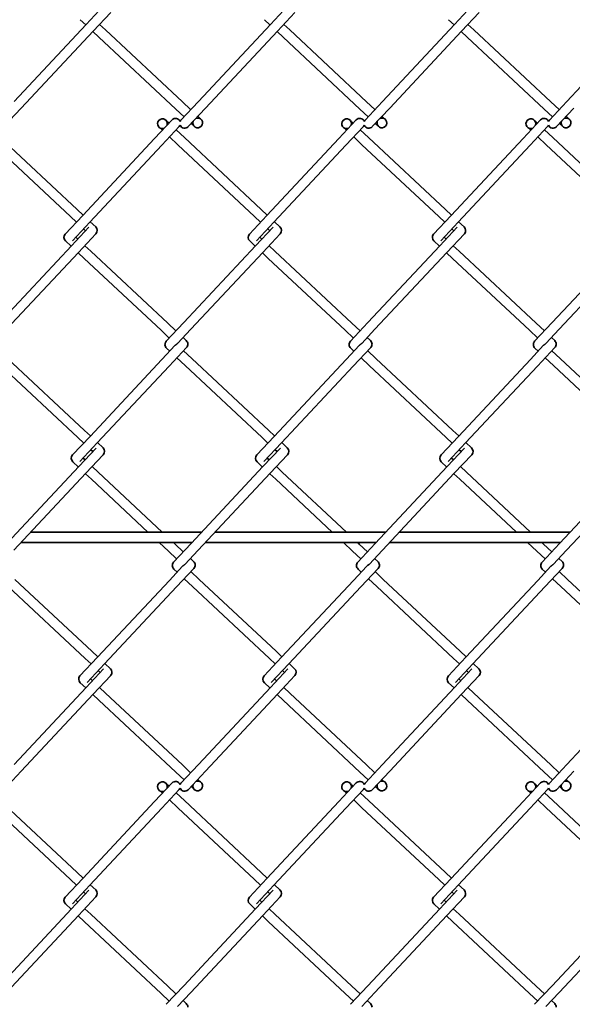
# Model space of a CAD drawing. Units: millimetres. Extents: x 0 to 8400, y 0 to 5940.
# Drawn here: x 4019 to 4229, y 3171 to 3545 of the extents above; entities that cross this region are included whole.
import ezdxf

# ---------------------------------------------------------------- set-up
doc = ezdxf.new("R2010")
doc.units = ezdxf.units.MM
doc.header["$LTSCALE"] = 20
doc.layers.add('WT02', color=7, linetype='Continuous', lineweight=35)

msp = doc.modelspace()

# ---------------------------------------------------------------- linework, layer by layer
at = {"layer": 'WT02'}
for p, q in [((4051.35, 3550.13), (4044.74, 3543.06)), ((4121.35, 3550.13), (4114.74, 3543.06)), ((4191.35, 3550.13), (4184.74, 3543.06)), ((4042.48, 3544.88), (4044.6, 3542.91)), ((4054.06, 3547.6), (4047.44, 3540.53)), ((4112.48, 3544.88), (4114.6, 3542.91)), ((4124.06, 3547.6), (4117.44, 3540.53)), ((4182.48, 3544.88), (4184.6, 3542.91)), ((4194.06, 3547.6), (4187.44, 3540.53)), ((4044.74, 3543.06), (4017.39, 3513.83)), ((4047.44, 3540.53), (4020.1, 3511.3)), ((4047.3, 3540.38), (4049.56, 3538.27)), ((4049.83, 3543.08), (4052.09, 3540.97)), ((4052.09, 3540.97), (4081.31, 3513.63)), ((4114.74, 3543.06), (4087.39, 3513.83)), ((4117.44, 3540.53), (4090.1, 3511.3)), ((4117.3, 3540.38), (4119.56, 3538.27)), ((4119.83, 3543.08), (4122.09, 3540.97)), ((4122.09, 3540.97), (4151.31, 3513.63)), ((4184.74, 3543.06), (4157.39, 3513.83)), ((4187.44, 3540.53), (4160.1, 3511.3)), ((4187.3, 3540.38), (4189.56, 3538.27)), ((4189.83, 3543.08), (4192.09, 3540.97)), ((4192.09, 3540.97), (4221.31, 3513.63)), ((4254.74, 3543.06), (4227.39, 3513.83)), ((4049.56, 3538.27), (4078.79, 3510.92)), ((4119.56, 3538.27), (4148.79, 3510.92)), ((4189.56, 3538.27), (4218.79, 3510.92)), ((4020.1, 3511.3), (4013.48, 3504.23)), ((4078.79, 3510.92), (4081.93, 3507.99)), ((4087.39, 3513.83), (4080.78, 3506.76)), ((4081.31, 3513.63), (4084.45, 3510.69)), ((4090.1, 3511.3), (4083.48, 3504.23)), ((4148.79, 3510.92), (4151.93, 3507.99)), ((4157.39, 3513.83), (4150.78, 3506.76)), ((4151.31, 3513.63), (4154.45, 3510.69)), ((4160.1, 3511.3), (4153.48, 3504.23)), ((4218.79, 3510.92), (4221.93, 3507.99)), ((4227.39, 3513.83), (4220.78, 3506.76)), ((4221.31, 3513.63), (4224.45, 3510.69)), ((4230.1, 3511.3), (4223.48, 3504.23)), ((4077.38, 3506.78), (4070.76, 3499.71)), ((4075, 3506.7), (4076.23, 3505.55)), ((4087.16, 3508.16), (4088.39, 3507.01)), ((4147.38, 3506.78), (4140.76, 3499.71)), ((4145, 3506.7), (4146.23, 3505.55)), ((4157.16, 3508.16), (4158.39, 3507.01)), ((4217.38, 3506.78), (4210.76, 3499.71)), ((4215, 3506.7), (4216.23, 3505.55)), ((4227.16, 3508.16), (4228.39, 3507.01)), ((4072.47, 3504), (4073.7, 3502.85)), ((4080.08, 3504.25), (4073.46, 3497.18)), ((4078.93, 3503.02), (4082.07, 3500.08)), ((4084.63, 3505.46), (4085.86, 3504.31)), ((4142.47, 3504), (4143.7, 3502.85)), ((4150.08, 3504.25), (4143.46, 3497.18)), ((4148.93, 3503.02), (4152.07, 3500.08)), ((4154.63, 3505.46), (4155.86, 3504.31)), ((4212.47, 3504), (4213.7, 3502.85)), ((4220.08, 3504.25), (4213.46, 3497.18)), ((4218.93, 3503.02), (4222.07, 3500.08)), ((4224.63, 3505.46), (4225.86, 3504.31)), ((4012.07, 3500.08), (4041.3, 3472.74)), ((4070.76, 3499.71), (4043.42, 3470.48)), ((4076.4, 3500.32), (4079.54, 3497.38)), ((4082.07, 3500.08), (4111.3, 3472.74)), ((4140.76, 3499.71), (4113.42, 3470.48)), ((4146.4, 3500.32), (4149.54, 3497.38)), ((4152.07, 3500.08), (4181.3, 3472.74)), ((4210.76, 3499.71), (4183.42, 3470.48)), ((4216.4, 3500.32), (4219.54, 3497.38)), ((4222.07, 3500.08), (4251.3, 3472.74)), ((4009.54, 3497.38), (4038.77, 3470.04)), ((4073.46, 3497.18), (4046.12, 3467.95)), ((4079.54, 3497.38), (4108.77, 3470.04)), ((4143.46, 3497.18), (4116.12, 3467.95)), ((4149.54, 3497.38), (4178.77, 3470.04)), ((4213.46, 3497.18), (4186.12, 3467.95)), ((4219.54, 3497.38), (4248.77, 3470.04)), ((4043.42, 3470.48), (4036.8, 3463.41)), ((4038.77, 3470.04), (4041.03, 3467.93)), ((4041.3, 3472.74), (4043.56, 3470.63)), ((4113.42, 3470.48), (4106.8, 3463.41)), ((4108.77, 3470.04), (4111.03, 3467.93)), ((4111.3, 3472.74), (4113.56, 3470.63)), ((4183.42, 3470.48), (4176.8, 3463.41)), ((4178.77, 3470.04), (4181.03, 3467.93)), ((4181.3, 3472.74), (4183.56, 3470.63)), ((4045.76, 3466.04), (4039.14, 3458.96)), ((4046.12, 3467.95), (4039.5, 3460.88)), ((4043.73, 3465.4), (4044.49, 3464.69)), ((4046.26, 3468.1), (4048.37, 3466.12)), ((4115.76, 3466.04), (4109.14, 3458.96)), ((4116.12, 3467.95), (4109.5, 3460.88)), ((4113.73, 3465.4), (4114.49, 3464.69)), ((4116.26, 3468.1), (4118.37, 3466.12)), ((4185.76, 3466.04), (4179.14, 3458.96)), ((4186.12, 3467.95), (4179.5, 3460.88)), ((4183.73, 3465.4), (4184.49, 3464.69)), ((4186.26, 3468.1), (4188.37, 3466.12)), ((4040.77, 3462.23), (4041.53, 3461.52)), ((4048.46, 3463.51), (4041.84, 3456.44)), ((4110.77, 3462.23), (4111.53, 3461.52)), ((4118.46, 3463.51), (4111.84, 3456.44)), ((4180.77, 3462.23), (4181.53, 3461.52)), ((4188.46, 3463.51), (4181.84, 3456.44)), ((4039.14, 3458.96), (4011.8, 3429.74)), ((4036.89, 3460.79), (4039, 3458.82)), ((4044.23, 3458.99), (4046.49, 3456.88)), ((4109.14, 3458.96), (4081.8, 3429.74)), ((4106.89, 3460.79), (4109, 3458.82)), ((4114.23, 3458.99), (4116.49, 3456.88)), ((4179.14, 3458.96), (4151.8, 3429.74)), ((4176.89, 3460.79), (4179, 3458.82)), ((4184.23, 3458.99), (4186.49, 3456.88)), ((4249.14, 3458.96), (4221.8, 3429.74)), ((4041.84, 3456.44), (4014.5, 3427.21)), ((4041.7, 3456.29), (4043.96, 3454.17)), ((4043.96, 3454.17), (4073.19, 3426.83)), ((4046.49, 3456.88), (4075.72, 3429.53)), ((4111.84, 3456.44), (4084.5, 3427.21)), ((4111.7, 3456.29), (4113.96, 3454.17)), ((4113.96, 3454.17), (4143.19, 3426.83)), ((4116.49, 3456.88), (4145.72, 3429.53)), ((4181.84, 3456.44), (4154.5, 3427.21)), ((4181.7, 3456.29), (4183.96, 3454.17)), ((4183.96, 3454.17), (4213.19, 3426.83)), ((4186.49, 3456.88), (4215.72, 3429.53)), ((4251.84, 3456.44), (4224.5, 3427.21)), ((4081.8, 3429.74), (4075.18, 3422.66)), ((4075.72, 3429.53), (4078.86, 3426.59)), ((4151.8, 3429.74), (4145.18, 3422.66)), ((4145.72, 3429.53), (4148.86, 3426.59)), ((4221.8, 3429.74), (4215.18, 3422.66)), ((4215.72, 3429.53), (4218.86, 3426.59)), ((4073.19, 3426.83), (4076.33, 3423.89)), ((4084.5, 3427.21), (4079.48, 3421.84)), ((4143.19, 3426.83), (4146.33, 3423.89)), ((4154.5, 3427.21), (4149.48, 3421.84)), ((4213.19, 3426.83), (4216.33, 3423.89)), ((4224.5, 3427.21), (4219.48, 3421.84)), ((4078.58, 3421.12), (4073.56, 3415.75)), ((4081.56, 3424.07), (4082.79, 3422.92)), ((4148.58, 3421.12), (4143.56, 3415.75)), ((4151.56, 3424.07), (4152.79, 3422.92)), ((4218.58, 3421.12), (4213.56, 3415.75)), ((4221.56, 3424.07), (4222.79, 3422.92)), ((4075.27, 3420.05), (4076.5, 3418.9)), ((4082.88, 3420.3), (4076.26, 3413.23)), ((4081.73, 3419.07), (4084.87, 3416.13)), ((4145.27, 3420.05), (4146.5, 3418.9)), ((4152.88, 3420.3), (4146.26, 3413.23)), ((4151.73, 3419.07), (4154.87, 3416.13)), ((4215.27, 3420.05), (4216.5, 3418.9)), ((4222.88, 3420.3), (4216.26, 3413.23)), ((4221.73, 3419.07), (4224.87, 3416.13)), ((4012.34, 3413.43), (4041.57, 3386.09)), ((4014.87, 3416.13), (4044.1, 3388.79)), ((4073.56, 3415.75), (4046.22, 3386.53)), ((4076.26, 3413.23), (4048.92, 3384)), ((4079.2, 3416.37), (4082.34, 3413.43)), ((4082.34, 3413.43), (4111.57, 3386.09)), ((4084.87, 3416.13), (4114.1, 3388.79)), ((4143.56, 3415.75), (4116.22, 3386.53)), ((4146.26, 3413.23), (4118.92, 3384)), ((4149.2, 3416.37), (4152.34, 3413.43)), ((4152.34, 3413.43), (4181.57, 3386.09)), ((4154.87, 3416.13), (4184.1, 3388.79)), ((4213.56, 3415.75), (4186.22, 3386.53)), ((4216.26, 3413.23), (4188.92, 3384)), ((4219.2, 3416.37), (4222.34, 3413.43)), ((4222.34, 3413.43), (4251.57, 3386.09)), ((4224.87, 3416.13), (4254.1, 3388.79)), ((4044.1, 3388.79), (4046.36, 3386.68)), ((4114.1, 3388.79), (4116.36, 3386.68)), ((4184.1, 3388.79), (4186.36, 3386.68)), ((4046.22, 3386.53), (4039.6, 3379.45)), ((4041.57, 3386.09), (4043.83, 3383.97)), ((4048.92, 3384), (4042.3, 3376.93)), ((4049.06, 3384.15), (4051.17, 3382.17)), ((4116.22, 3386.53), (4109.6, 3379.45)), ((4111.57, 3386.09), (4113.83, 3383.97)), ((4118.92, 3384), (4112.3, 3376.93)), ((4119.06, 3384.15), (4121.17, 3382.17)), ((4186.22, 3386.53), (4179.6, 3379.45)), ((4181.57, 3386.09), (4183.83, 3383.97)), ((4188.92, 3384), (4182.3, 3376.93)), ((4189.06, 3384.15), (4191.17, 3382.17)), ((4048.56, 3382.08), (4041.94, 3375.01)), ((4051.26, 3379.56), (4044.64, 3372.48)), ((4046.53, 3381.45), (4047.29, 3380.73)), ((4118.56, 3382.08), (4111.94, 3375.01)), ((4121.26, 3379.56), (4114.64, 3372.48)), ((4116.53, 3381.45), (4117.29, 3380.73)), ((4188.56, 3382.08), (4181.94, 3375.01)), ((4191.26, 3379.56), (4184.64, 3372.48)), ((4186.53, 3381.45), (4187.29, 3380.73)), ((4039.69, 3376.84), (4041.8, 3374.86)), ((4043.57, 3378.28), (4044.33, 3377.56)), ((4109.69, 3376.84), (4111.8, 3374.86)), ((4113.57, 3378.28), (4114.33, 3377.56)), ((4179.69, 3376.84), (4181.8, 3374.86)), ((4183.57, 3378.28), (4184.33, 3377.56)), ((4041.94, 3375.01), (4014.6, 3345.78)), ((4044.64, 3372.48), (4017.3, 3343.26)), ((4044.5, 3372.33), (4046.76, 3370.22)), ((4047.03, 3375.04), (4049.29, 3372.92)), ((4049.29, 3372.92), (4073.64, 3350.14)), ((4111.94, 3375.01), (4084.6, 3345.78)), ((4114.64, 3372.48), (4087.3, 3343.26)), ((4114.5, 3372.33), (4116.76, 3370.22)), ((4117.03, 3375.04), (4119.29, 3372.92)), ((4119.29, 3372.92), (4143.64, 3350.14)), ((4181.94, 3375.01), (4154.6, 3345.78)), ((4184.64, 3372.48), (4157.3, 3343.26)), ((4184.5, 3372.33), (4186.76, 3370.22)), ((4187.03, 3375.04), (4189.29, 3372.92)), ((4189.29, 3372.92), (4213.64, 3350.14)), ((4251.94, 3375.01), (4224.6, 3345.78)), ((4254.64, 3372.48), (4227.3, 3343.26)), ((4046.76, 3370.22), (4068.23, 3350.14)), ((4116.76, 3370.22), (4138.23, 3350.14)), ((4186.76, 3370.22), (4208.23, 3350.14)), ((4088.67, 3350.14), (4023.74, 3350.14)), ((4158.67, 3350.14), (4093.74, 3350.14)), ((4228.67, 3350.14), (4163.74, 3350.14)), ((4084.93, 3346.14), (4020, 3346.14)), ((4072.5, 3346.14), (4075.99, 3342.88)), ((4077.92, 3346.14), (4078.52, 3345.58)), ((4084.6, 3345.78), (4077.98, 3338.71)), ((4078.52, 3345.58), (4081.66, 3342.64)), ((4154.93, 3346.14), (4090, 3346.14)), ((4142.5, 3346.14), (4145.99, 3342.88)), ((4147.92, 3346.14), (4148.52, 3345.58)), ((4154.6, 3345.78), (4147.98, 3338.71)), ((4148.52, 3345.58), (4151.66, 3342.64)), ((4224.93, 3346.14), (4160, 3346.14)), ((4212.5, 3346.14), (4215.99, 3342.88)), ((4217.92, 3346.14), (4218.52, 3345.58)), ((4224.6, 3345.78), (4217.98, 3338.71)), ((4218.52, 3345.58), (4221.66, 3342.64)), ((4075.99, 3342.88), (4079.13, 3339.94)), ((4087.3, 3343.26), (4082.27, 3337.88)), ((4145.99, 3342.88), (4149.13, 3339.94)), ((4157.3, 3343.26), (4152.27, 3337.88)), ((4215.99, 3342.88), (4219.13, 3339.94)), ((4227.3, 3343.26), (4222.27, 3337.88)), ((4084.36, 3340.11), (4085.59, 3338.96)), ((4154.36, 3340.11), (4155.59, 3338.96)), ((4224.36, 3340.11), (4225.59, 3338.96)), ((4081.38, 3337.17), (4076.36, 3331.8)), ((4078.06, 3336.09), (4079.3, 3334.94)), ((4085.68, 3336.35), (4079.06, 3329.27)), ((4084.53, 3335.12), (4087.67, 3332.18)), ((4151.38, 3337.17), (4146.36, 3331.8)), ((4148.06, 3336.09), (4149.3, 3334.94)), ((4155.68, 3336.35), (4149.06, 3329.27)), ((4154.53, 3335.12), (4157.67, 3332.18)), ((4221.38, 3337.17), (4216.36, 3331.8)), ((4218.06, 3336.09), (4219.3, 3334.94)), ((4225.68, 3336.35), (4219.06, 3329.27)), ((4224.53, 3335.12), (4227.67, 3332.18)), ((4017.67, 3332.18), (4046.89, 3304.84)), ((4076.36, 3331.8), (4049.02, 3302.57)), ((4082, 3332.41), (4085.14, 3329.48)), ((4087.67, 3332.18), (4116.89, 3304.84)), ((4146.36, 3331.8), (4119.02, 3302.57)), ((4152, 3332.41), (4155.14, 3329.48)), ((4157.67, 3332.18), (4186.89, 3304.84)), ((4216.36, 3331.8), (4189.02, 3302.57)), ((4222, 3332.41), (4225.14, 3329.48)), ((4227.67, 3332.18), (4256.89, 3304.84)), ((4015.14, 3329.48), (4044.37, 3302.13)), ((4079.06, 3329.27), (4051.72, 3300.05)), ((4085.14, 3329.48), (4114.37, 3302.13)), ((4149.06, 3329.27), (4121.72, 3300.05)), ((4155.14, 3329.48), (4184.37, 3302.13)), ((4219.06, 3329.27), (4191.72, 3300.05)), ((4225.14, 3329.48), (4254.37, 3302.13)), ((4046.89, 3304.84), (4049.15, 3302.72)), ((4116.89, 3304.84), (4119.15, 3302.72)), ((4186.89, 3304.84), (4189.15, 3302.72)), ((4049.02, 3302.57), (4042.4, 3295.5)), ((4044.37, 3302.13), (4046.63, 3300.02)), ((4119.02, 3302.57), (4112.4, 3295.5)), ((4114.37, 3302.13), (4116.63, 3300.02)), ((4189.02, 3302.57), (4182.4, 3295.5)), ((4184.37, 3302.13), (4186.63, 3300.02)), ((4051.35, 3298.13), (4044.74, 3291.06)), ((4051.72, 3300.05), (4045.1, 3292.97)), ((4049.33, 3297.49), (4050.09, 3296.78)), ((4051.86, 3300.19), (4053.97, 3298.22)), ((4121.35, 3298.13), (4114.74, 3291.06)), ((4121.72, 3300.05), (4115.1, 3292.97)), ((4119.33, 3297.49), (4120.09, 3296.78)), ((4121.86, 3300.19), (4123.97, 3298.22)), ((4191.35, 3298.13), (4184.74, 3291.06)), ((4191.72, 3300.05), (4185.1, 3292.97)), ((4189.33, 3297.49), (4190.09, 3296.78)), ((4191.86, 3300.19), (4193.97, 3298.22)), ((4046.36, 3294.32), (4047.12, 3293.61)), ((4054.06, 3295.6), (4047.44, 3288.53)), ((4116.36, 3294.32), (4117.12, 3293.61)), ((4124.06, 3295.6), (4117.44, 3288.53)), ((4186.36, 3294.32), (4187.12, 3293.61)), ((4194.06, 3295.6), (4187.44, 3288.53)), ((4044.74, 3291.06), (4017.39, 3261.83)), ((4042.48, 3292.88), (4044.6, 3290.91)), ((4049.83, 3291.08), (4052.09, 3288.97)), ((4114.74, 3291.06), (4087.39, 3261.83)), ((4112.48, 3292.88), (4114.6, 3290.91)), ((4119.83, 3291.08), (4122.09, 3288.97)), ((4184.74, 3291.06), (4157.39, 3261.83)), ((4182.48, 3292.88), (4184.6, 3290.91)), ((4189.83, 3291.08), (4192.09, 3288.97)), ((4254.74, 3291.06), (4227.39, 3261.83)), ((4047.44, 3288.53), (4020.1, 3259.3)), ((4047.3, 3288.38), (4049.56, 3286.27)), ((4049.56, 3286.27), (4078.79, 3258.92)), ((4052.09, 3288.97), (4081.31, 3261.63)), ((4117.44, 3288.53), (4090.1, 3259.3)), ((4117.3, 3288.38), (4119.56, 3286.27)), ((4119.56, 3286.27), (4148.79, 3258.92)), ((4122.09, 3288.97), (4151.31, 3261.63)), ((4187.44, 3288.53), (4160.1, 3259.3)), ((4187.3, 3288.38), (4189.56, 3286.27)), ((4189.56, 3286.27), (4218.79, 3258.92)), ((4192.09, 3288.97), (4221.31, 3261.63)), ((4087.39, 3261.83), (4080.78, 3254.76)), ((4081.31, 3261.63), (4084.45, 3258.69)), ((4157.39, 3261.83), (4150.78, 3254.76)), ((4151.31, 3261.63), (4154.45, 3258.69)), ((4227.39, 3261.83), (4220.78, 3254.76)), ((4221.31, 3261.63), (4224.45, 3258.69)), ((4020.1, 3259.3), (4013.48, 3252.23)), ((4078.79, 3258.92), (4081.93, 3255.99)), ((4090.1, 3259.3), (4083.48, 3252.23)), ((4087.16, 3256.16), (4088.39, 3255.01)), ((4148.79, 3258.92), (4151.93, 3255.99)), ((4160.1, 3259.3), (4153.48, 3252.23)), ((4157.16, 3256.16), (4158.39, 3255.01)), ((4218.79, 3258.92), (4221.93, 3255.99)), ((4230.1, 3259.3), (4223.48, 3252.23)), ((4227.16, 3256.16), (4228.39, 3255.01)), ((4077.38, 3254.78), (4070.76, 3247.71)), ((4072.47, 3252), (4073.7, 3250.85)), ((4080.08, 3252.25), (4073.46, 3245.18)), ((4075, 3254.7), (4076.23, 3253.55)), ((4084.63, 3253.46), (4085.86, 3252.31)), ((4147.38, 3254.78), (4140.76, 3247.71)), ((4142.47, 3252), (4143.7, 3250.85)), ((4150.08, 3252.25), (4143.46, 3245.18)), ((4145, 3254.7), (4146.23, 3253.55)), ((4154.63, 3253.46), (4155.86, 3252.31)), ((4217.38, 3254.78), (4210.76, 3247.71)), ((4212.47, 3252), (4213.7, 3250.85)), ((4220.08, 3252.25), (4213.46, 3245.18)), ((4215, 3254.7), (4216.23, 3253.55)), ((4224.63, 3253.46), (4225.86, 3252.31)), ((4076.4, 3248.32), (4079.54, 3245.38)), ((4078.93, 3251.02), (4082.07, 3248.08)), ((4146.4, 3248.32), (4149.54, 3245.38)), ((4148.93, 3251.02), (4152.07, 3248.08)), ((4216.4, 3248.32), (4219.54, 3245.38)), ((4218.93, 3251.02), (4222.07, 3248.08)), ((4009.54, 3245.38), (4038.77, 3218.04)), ((4012.07, 3248.08), (4041.3, 3220.74)), ((4070.76, 3247.71), (4043.42, 3218.48)), ((4073.46, 3245.18), (4046.12, 3215.95)), ((4079.54, 3245.38), (4108.77, 3218.04)), ((4082.07, 3248.08), (4111.3, 3220.74)), ((4140.76, 3247.71), (4113.42, 3218.48)), ((4143.46, 3245.18), (4116.12, 3215.95)), ((4149.54, 3245.38), (4178.77, 3218.04)), ((4152.07, 3248.08), (4181.3, 3220.74)), ((4210.76, 3247.71), (4183.42, 3218.48)), ((4213.46, 3245.18), (4186.12, 3215.95)), ((4219.54, 3245.38), (4248.77, 3218.04)), ((4222.07, 3248.08), (4251.3, 3220.74)), ((4043.42, 3218.48), (4036.8, 3211.41)), ((4041.3, 3220.74), (4043.56, 3218.63)), ((4113.42, 3218.48), (4106.8, 3211.41)), ((4111.3, 3220.74), (4113.56, 3218.63)), ((4183.42, 3218.48), (4176.8, 3211.41)), ((4181.3, 3220.74), (4183.56, 3218.63)), ((4038.77, 3218.04), (4041.03, 3215.93)), ((4046.12, 3215.95), (4039.5, 3208.88)), ((4046.26, 3216.1), (4048.37, 3214.12)), ((4108.77, 3218.04), (4111.03, 3215.93)), ((4116.12, 3215.95), (4109.5, 3208.88)), ((4116.26, 3216.1), (4118.37, 3214.12)), ((4178.77, 3218.04), (4181.03, 3215.93)), ((4186.12, 3215.95), (4179.5, 3208.88)), ((4186.26, 3216.1), (4188.37, 3214.12)), ((4045.76, 3214.04), (4039.14, 3206.96)), ((4048.46, 3211.51), (4041.84, 3204.44)), ((4043.73, 3213.4), (4044.49, 3212.69)), ((4115.76, 3214.04), (4109.14, 3206.96)), ((4118.46, 3211.51), (4111.84, 3204.44)), ((4113.73, 3213.4), (4114.49, 3212.69)), ((4185.76, 3214.04), (4179.14, 3206.96)), ((4188.46, 3211.51), (4181.84, 3204.44)), ((4183.73, 3213.4), (4184.49, 3212.69)), ((4036.89, 3208.79), (4039, 3206.82)), ((4040.77, 3210.23), (4041.53, 3209.52)), ((4106.89, 3208.79), (4109, 3206.82)), ((4110.77, 3210.23), (4111.53, 3209.52)), ((4176.89, 3208.79), (4179, 3206.82)), ((4180.77, 3210.23), (4181.53, 3209.52)), ((4039.14, 3206.96), (4011.8, 3177.74)), ((4041.84, 3204.44), (4014.5, 3175.21)), ((4041.7, 3204.29), (4043.96, 3202.17)), ((4044.23, 3206.99), (4046.49, 3204.88)), ((4046.49, 3204.88), (4075.72, 3177.53)), ((4109.14, 3206.96), (4081.8, 3177.74)), ((4111.84, 3204.44), (4084.5, 3175.21)), ((4111.7, 3204.29), (4113.96, 3202.17)), ((4114.23, 3206.99), (4116.49, 3204.88)), ((4116.49, 3204.88), (4145.72, 3177.53)), ((4179.14, 3206.96), (4151.8, 3177.74)), ((4181.84, 3204.44), (4154.5, 3175.21)), ((4181.7, 3204.29), (4183.96, 3202.17)), ((4184.23, 3206.99), (4186.49, 3204.88)), ((4186.49, 3204.88), (4215.72, 3177.53)), ((4249.14, 3206.96), (4221.8, 3177.74)), ((4251.84, 3204.44), (4224.5, 3175.21)), ((4043.96, 3202.17), (4073.19, 3174.83)), ((4113.96, 3202.17), (4143.19, 3174.83)), ((4183.96, 3202.17), (4213.19, 3174.83)), ((4081.8, 3177.74), (4075.18, 3170.66)), ((4075.72, 3177.53), (4078.86, 3174.59)), ((4151.8, 3177.74), (4145.18, 3170.66)), ((4145.72, 3177.53), (4148.86, 3174.59)), ((4221.8, 3177.74), (4215.18, 3170.66)), ((4215.72, 3177.53), (4218.86, 3174.59)), ((4073.19, 3174.83), (4076.33, 3171.89)), ((4084.5, 3175.21), (4079.48, 3169.84)), ((4143.19, 3174.83), (4146.33, 3171.89)), ((4154.5, 3175.21), (4149.48, 3169.84)), ((4213.19, 3174.83), (4216.33, 3171.89)), ((4224.5, 3175.21), (4219.48, 3169.84)), ((4081.56, 3172.07), (4082.79, 3170.92)), ((4151.56, 3172.07), (4152.79, 3170.92)), ((4221.56, 3172.07), (4222.79, 3170.92))]:
    msp.add_line(p, q, dxfattribs=at)
for centre, start, end in [((4073.73, 3505.35), 341.2508, 292.5663), ((4078.73, 3505.52), 22.9579, 136.9085), ((4082.13, 3505.49), 136.9085, 156.1401), ((4087.12, 3505.66), 161.2508, 112.5663), ((4143.73, 3505.35), 341.2508, 292.5663), ((4148.73, 3505.52), 22.9579, 136.9085), ((4152.13, 3505.49), 136.9085, 156.1401), ((4157.12, 3505.66), 161.2508, 112.5663), ((4213.73, 3505.35), 341.2508, 292.5663), ((4218.73, 3505.52), 22.9579, 136.9085), ((4222.13, 3505.49), 136.9085, 156.1401), ((4227.12, 3505.66), 161.2508, 112.5663), ((4078.73, 3505.52), 316.9085, 336.1401), ((4082.13, 3505.49), 202.9579, 316.9085), ((4148.73, 3505.52), 316.9085, 336.1401), ((4152.13, 3505.49), 202.9579, 316.9085), ((4218.73, 3505.52), 316.9085, 336.1401), ((4222.13, 3505.49), 202.9579, 316.9085), ((4047.11, 3464.77), 316.9085, 46.9085), ((4117.11, 3464.77), 316.9085, 46.9085), ((4187.11, 3464.77), 316.9085, 46.9085), ((4038.15, 3462.14), 136.9085, 226.9085), ((4108.15, 3462.14), 136.9085, 226.9085), ((4178.15, 3462.14), 136.9085, 226.9085), ((4076.53, 3421.4), 136.9085, 181.9085), ((4076.53, 3421.4), 181.9085, 226.9085), ((4081.53, 3421.56), 1.9085, 46.9085), ((4081.53, 3421.56), 316.9085, 1.9085), ((4146.53, 3421.4), 136.9085, 181.9085), ((4146.53, 3421.4), 181.9085, 226.9085), ((4151.53, 3421.56), 1.9085, 46.9085), ((4151.53, 3421.56), 316.9085, 1.9085), ((4216.53, 3421.4), 136.9085, 181.9085), ((4216.53, 3421.4), 181.9085, 226.9085), ((4221.53, 3421.56), 1.9085, 46.9085), ((4221.53, 3421.56), 316.9085, 1.9085), ((4040.95, 3378.19), 136.9085, 226.9085), ((4049.91, 3380.82), 316.9085, 46.9085), ((4110.95, 3378.19), 136.9085, 226.9085), ((4119.91, 3380.82), 316.9085, 46.9085), ((4180.95, 3378.19), 136.9085, 226.9085), ((4189.91, 3380.82), 316.9085, 46.9085), ((4079.33, 3337.44), 136.9085, 181.9085), ((4084.33, 3337.61), 1.9085, 46.9085), ((4149.33, 3337.44), 136.9085, 181.9085), ((4154.33, 3337.61), 1.9085, 46.9085), ((4219.33, 3337.44), 136.9085, 181.9085), ((4224.33, 3337.61), 1.9085, 46.9085), ((4079.33, 3337.44), 181.9085, 226.9085), ((4084.33, 3337.61), 316.9085, 1.9085), ((4149.33, 3337.44), 181.9085, 226.9085), ((4154.33, 3337.61), 316.9085, 1.9085), ((4219.33, 3337.44), 181.9085, 226.9085), ((4224.33, 3337.61), 316.9085, 1.9085), ((4052.7, 3296.87), 316.9085, 46.9085), ((4122.7, 3296.87), 316.9085, 46.9085), ((4192.7, 3296.87), 316.9085, 46.9085), ((4043.75, 3294.24), 136.9085, 226.9085), ((4113.75, 3294.24), 136.9085, 226.9085), ((4183.75, 3294.24), 136.9085, 226.9085), ((4073.73, 3253.35), 341.2508, 292.5663), ((4078.73, 3253.52), 22.9579, 136.9085), ((4078.73, 3253.52), 316.9085, 336.1401), ((4082.13, 3253.49), 202.9579, 316.9085), ((4082.13, 3253.49), 136.9085, 156.1401), ((4087.12, 3253.66), 161.2508, 112.5663), ((4143.73, 3253.35), 341.2508, 292.5663), ((4148.73, 3253.52), 22.9579, 136.9085), ((4148.73, 3253.52), 316.9085, 336.1401), ((4152.13, 3253.49), 202.9579, 316.9085), ((4152.13, 3253.49), 136.9085, 156.1401), ((4157.12, 3253.66), 161.2508, 112.5663), ((4213.73, 3253.35), 341.2508, 292.5663), ((4218.73, 3253.52), 22.9579, 136.9085), ((4218.73, 3253.52), 316.9085, 336.1401), ((4222.13, 3253.49), 202.9579, 316.9085), ((4222.13, 3253.49), 136.9085, 156.1401), ((4227.12, 3253.66), 161.2508, 112.5663), ((4038.15, 3210.14), 136.9085, 226.9085), ((4047.11, 3212.77), 316.9085, 46.9085), ((4108.15, 3210.14), 136.9085, 226.9085), ((4117.11, 3212.77), 316.9085, 46.9085), ((4178.15, 3210.14), 136.9085, 226.9085), ((4187.11, 3212.77), 316.9085, 46.9085), ((4081.53, 3169.56), 1.9085, 46.9085), ((4151.53, 3169.56), 1.9085, 46.9085), ((4221.53, 3169.56), 1.9085, 46.9085)]:
    msp.add_arc(centre, 1.85, start, end, dxfattribs=at)
for points in [[(4078.58, 3421.12), (4078.59, 3421.13), (4078.6, 3421.14), (4078.66, 3421.2), (4078.72, 3421.25), (4078.87, 3421.37), (4078.96, 3421.43), (4079.13, 3421.55), (4079.22, 3421.62), (4079.36, 3421.73), (4079.42, 3421.78), (4079.47, 3421.83), (4079.47, 3421.84), (4079.48, 3421.84)], [(4148.58, 3421.12), (4148.59, 3421.13), (4148.6, 3421.14), (4148.66, 3421.2), (4148.72, 3421.25), (4148.87, 3421.37), (4148.96, 3421.43), (4149.13, 3421.55), (4149.22, 3421.62), (4149.36, 3421.73), (4149.42, 3421.78), (4149.47, 3421.83), (4149.47, 3421.84), (4149.48, 3421.84)], [(4218.58, 3421.12), (4218.59, 3421.13), (4218.6, 3421.14), (4218.66, 3421.2), (4218.72, 3421.25), (4218.87, 3421.37), (4218.96, 3421.43), (4219.13, 3421.55), (4219.22, 3421.62), (4219.36, 3421.73), (4219.42, 3421.78), (4219.47, 3421.83), (4219.47, 3421.84), (4219.48, 3421.84)], [(4081.38, 3337.17), (4081.39, 3337.18), (4081.4, 3337.19), (4081.46, 3337.25), (4081.52, 3337.3), (4081.67, 3337.42), (4081.76, 3337.48), (4081.93, 3337.6), (4082.02, 3337.66), (4082.16, 3337.78), (4082.22, 3337.83), (4082.27, 3337.88), (4082.27, 3337.88), (4082.27, 3337.88)], [(4151.38, 3337.17), (4151.39, 3337.18), (4151.4, 3337.19), (4151.46, 3337.25), (4151.52, 3337.3), (4151.67, 3337.42), (4151.76, 3337.48), (4151.93, 3337.6), (4152.02, 3337.66), (4152.16, 3337.78), (4152.22, 3337.83), (4152.27, 3337.88), (4152.27, 3337.88), (4152.27, 3337.88)], [(4221.38, 3337.17), (4221.39, 3337.18), (4221.4, 3337.19), (4221.46, 3337.25), (4221.52, 3337.3), (4221.67, 3337.42), (4221.76, 3337.48), (4221.93, 3337.6), (4222.02, 3337.66), (4222.16, 3337.78), (4222.22, 3337.83), (4222.27, 3337.88), (4222.27, 3337.88), (4222.27, 3337.88)]]:
    msp.add_open_spline(points, degree=3, knots=[0.0213851, 0.0213851, 0.0213851, 0.0213851, 0.0264292, 0.0264292, 0.054925, 0.054925, 0.0866775, 0.0866775, 0.118815, 0.118815, 0.1469411, 0.1469411, 0.1484608, 0.1484608, 0.1484608, 0.1484608], dxfattribs=at)

doc.saveas('drawing.dxf')
